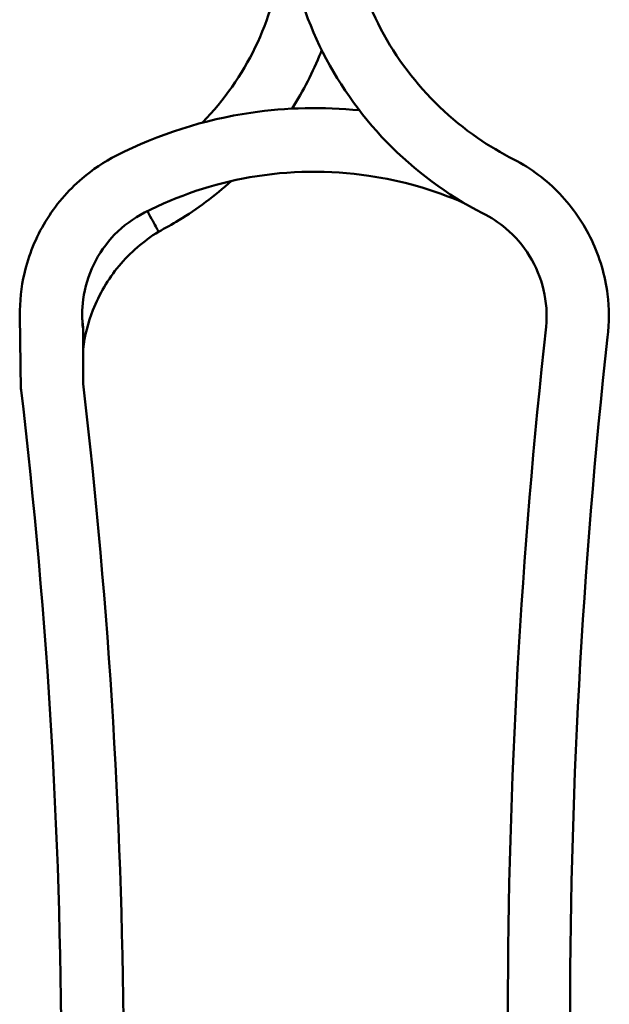
# Model space of a CAD drawing. Units: millimetres. Extents: x 923 to 1422, y 1726 to 2315.
# Drawn here: x 1063 to 1124, y 2102 to 2203 of the extents above; entities that cross this region are included whole.
import ezdxf

# ---------------------------------------------------------------- set-up
doc = ezdxf.new("R2010")
doc.units = ezdxf.units.MM
doc.header["$LTSCALE"] = 5
doc.layers.add('Sichtbar (ISO)', color=7, linetype='Continuous', lineweight=50)
doc.layers.add('Sichtbar schmal (ISO)', color=7, linetype='Continuous', lineweight=35)

msp = doc.modelspace()

# ---------------------------------------------------------------- linework, layer by layer
at = {"layer": 'Sichtbar (ISO)'}
for p, q in [((1063.1, 2172.99), (1063.19, 2165.4)), ((1069.59, 2171.82), (1069.59, 2171.69)), ((1069.59, 2171.67), (1069.59, 2166))]:
    msp.add_line(p, q, dxfattribs=at)
for points, knots in [([(1110.69, 2183.55), (1107.05, 2185.43), (1103.67, 2187.94), (1098.03, 2193.78), (1095.67, 2197.17), (1092.18, 2204.42), (1091.01, 2208.38), (1090.28, 2213.98), (1090.18, 2215.6), (1090.18, 2217.22)], [0, 0, 0, 0, 1.229381, 1.229381, 2.436544, 2.436544, 3.644485, 3.644485, 4.130595, 4.130595, 4.130595, 4.130595]), ([(1096.58, 2217.22), (1096.58, 2213.82), (1097.15, 2210.37), (1099.31, 2203.98), (1100.91, 2200.94), (1104.94, 2195.6), (1107.41, 2193.22), (1111.36, 2190.49), (1112.61, 2189.75), (1113.91, 2189.09)], [0, 0, 0, 0, 1.021808, 1.021808, 2.025155, 2.025155, 3.02915, 3.02915, 3.46533, 3.46533, 3.46533, 3.46533]), ([(1081.85, 2192.87), (1081.87, 2192.89), (1081.89, 2192.92), (1084.09, 2195.19), (1085.94, 2197.82), (1088.67, 2203.47), (1089.59, 2206.55), (1090.08, 2210.32), (1090.14, 2210.98), (1090.19, 2211.64)], [0.949407, 0.949407, 0.949407, 0.949407, 0.958216, 0.958216, 1.899146, 1.899146, 2.840747, 2.840747, 3.03989, 3.03989, 3.03989, 3.03989]), ([(1094.15, 2200.34), (1094.11, 2200.25), (1094.08, 2200.17), (1093.24, 2198.09), (1092.25, 2196.16), (1091.1, 2194.33)], [1.1376799, 1.1376799, 1.1376799, 1.1376799, 1.1656944, 1.1656944, 1.8101833, 1.8101833, 1.8101833, 1.8101833]), ([(1073.03, 2189.49), (1077.34, 2191.69), (1082.07, 2193.2), (1090.53, 2194.45), (1094.31, 2194.53), (1098.02, 2194.15)], [0, 0, 0, 0, 1.451999, 1.451999, 2.566163, 2.566163, 2.566163, 2.566163]), ([(1063.1, 2172.99), (1063.08, 2174.46), (1063.23, 2175.93), (1063.99, 2179.24), (1064.73, 2181.07), (1066.74, 2184.37), (1068.02, 2185.88), (1070.57, 2188.05), (1071.76, 2188.85), (1073.03, 2189.49)], [0.151989, 0.151989, 0.151989, 0.151989, 0.589834, 0.589834, 1.169014, 1.169014, 1.748648, 1.748648, 2.17343, 2.17343, 2.17343, 2.17343]), ([(1113.91, 2189.09), (1115.66, 2188.18), (1117.27, 2186.97), (1119.96, 2184.15), (1121.09, 2182.52), (1122.74, 2179.03), (1123.3, 2177.13), (1123.72, 2173.76), (1123.72, 2172.27), (1123.54, 2170.81)], [0, 0, 0, 0, 0.590172, 0.590172, 1.169604, 1.169604, 1.749247, 1.749247, 2.189273, 2.189273, 2.189273, 2.189273]), ([(1108.8, 2184.6), (1105.67, 2185.97), (1102.34, 2186.92), (1094.95, 2188.01), (1090.77, 2187.96), (1083.01, 2186.6), (1079.31, 2185.36), (1075.92, 2183.62)], [0.225052, 0.225052, 0.225052, 0.225052, 1.244336, 1.244336, 2.466332, 2.466332, 3.609992, 3.609992, 3.609992, 3.609992]), ([(1084.83, 2186.86), (1083.16, 2185.35), (1081.35, 2184), (1078.76, 2182.41), (1078.06, 2182.02), (1077.35, 2181.65)], [2.7848268, 2.7848268, 2.7848268, 2.7848268, 3.4557655, 3.4557655, 3.6953976, 3.6953976, 3.6953976, 3.6953976]), ([(1077.35, 2181.65), (1077.35, 2181.65), (1077.35, 2181.65), (1077.35, 2181.67), (1077.31, 2181.76), (1077.14, 2182.07), (1077.03, 2182.29), (1076.74, 2182.83), (1076.56, 2183.14), (1076.37, 2183.48), (1076.32, 2183.58), (1076.27, 2183.68), (1076.21, 2183.77)], [-2.4056988, -2.4056988, -2.4056988, -2.4056988, -2.3919474, -2.3919474, -2.267047, -2.267047, -2.1420414, -2.1420414, -2.0169199, -2.0169199, -2.0169199, -1.9820199, -1.9820199, -1.9820199, -1.9820199]), ([(1075.92, 2183.62), (1074.78, 2183.04), (1073.73, 2182.27), (1071.97, 2180.45), (1071.23, 2179.4), (1070.14, 2177.15), (1069.77, 2175.92), (1069.47, 2173.68), (1069.47, 2172.66), (1069.59, 2171.67)], [0, 0, 0, 0, 0.382597, 0.382597, 0.758225, 0.758225, 1.133977, 1.133977, 1.435373, 1.435373, 1.435373, 1.435373]), ([(1117.22, 2171.86), (1117.34, 2173.13), (1117.25, 2174.43), (1116.67, 2176.89), (1116.18, 2178.08), (1114.87, 2180.21), (1114.04, 2181.18), (1112.35, 2182.6), (1111.54, 2183.13), (1110.69, 2183.55)], [0, 0, 0, 0, 0.38224, 0.38224, 0.757576, 0.757576, 1.133214, 1.133214, 1.41902, 1.41902, 1.41902, 1.41902]), ([(1077.35, 2181.65), (1075.83, 2180.71), (1074.44, 2179.5), (1072.16, 2176.77), (1071.25, 2175.21), (1070.1, 2172.29), (1069.76, 2170.93), (1069.59, 2169.55)], [0, 0, 0, 0, 0.538362, 0.538362, 1.067026, 1.067026, 1.480703, 1.480703, 1.480703, 1.480703]), ([(1117.18, 2029.24), (1114.55, 2053.17), (1113.24, 2077.29), (1113.32, 2124.9), (1114.63, 2148.47), (1117.22, 2171.86)], [0, 0, 0, 0, 7.225076, 7.225076, 14.287021, 14.287021, 14.287021, 14.287021]), ([(1123.54, 2170.81), (1120.92, 2147), (1119.63, 2123), (1119.73, 2075.85), (1121.04, 2052.64), (1123.58, 2029.59)], [0, 0, 0, 0, 7.189561, 7.189561, 14.146552, 14.146552, 14.146552, 14.146552]), ([(1063.21, 2024.28), (1065.93, 2047.29), (1067.31, 2070.49), (1067.41, 2117.69), (1066.01, 2141.76), (1063.19, 2165.62)], [0, 0, 0, 0, 6.953078, 6.953078, 14.164711, 14.164711, 14.164711, 14.164711]), ([(1069.59, 2166), (1072.31, 2142.87), (1073.71, 2119.54), (1073.82, 2071.98), (1072.41, 2047.66), (1069.57, 2023.56)], [0, 0, 0, 0, 6.989775, 6.989775, 14.274916, 14.274916, 14.274916, 14.274916])]:
    msp.add_open_spline(points, degree=3, knots=knots, dxfattribs=at)
for points in [[(1110.69, 2183.55), (1110.69, 2183.55), (1110.69, 2183.55), (1110.69, 2183.55)], [(1069.5, 2173.01), (1069.51, 2172.61), (1069.54, 2172.21), (1069.59, 2171.82)], [(1069.59, 2171.82), (1069.59, 2171.82), (1069.58, 2171.82), (1069.57, 2171.82)], [(1063.21, 2165.4), (1063.2, 2165.4), (1063.19, 2165.4), (1063.19, 2165.4)], [(1063.21, 2165), (1063.21, 2165), (1063.21, 2165), (1063.21, 2165)]]:
    msp.add_open_spline(points, degree=3, dxfattribs=at)
at = {"layer": 'Sichtbar schmal (ISO)'}
msp.add_open_spline([(1063.23, 2165.01), (1063.21, 2165.01), (1063.21, 2165), (1063.21, 2165)], degree=3, dxfattribs=at)

doc.saveas('drawing.dxf')
